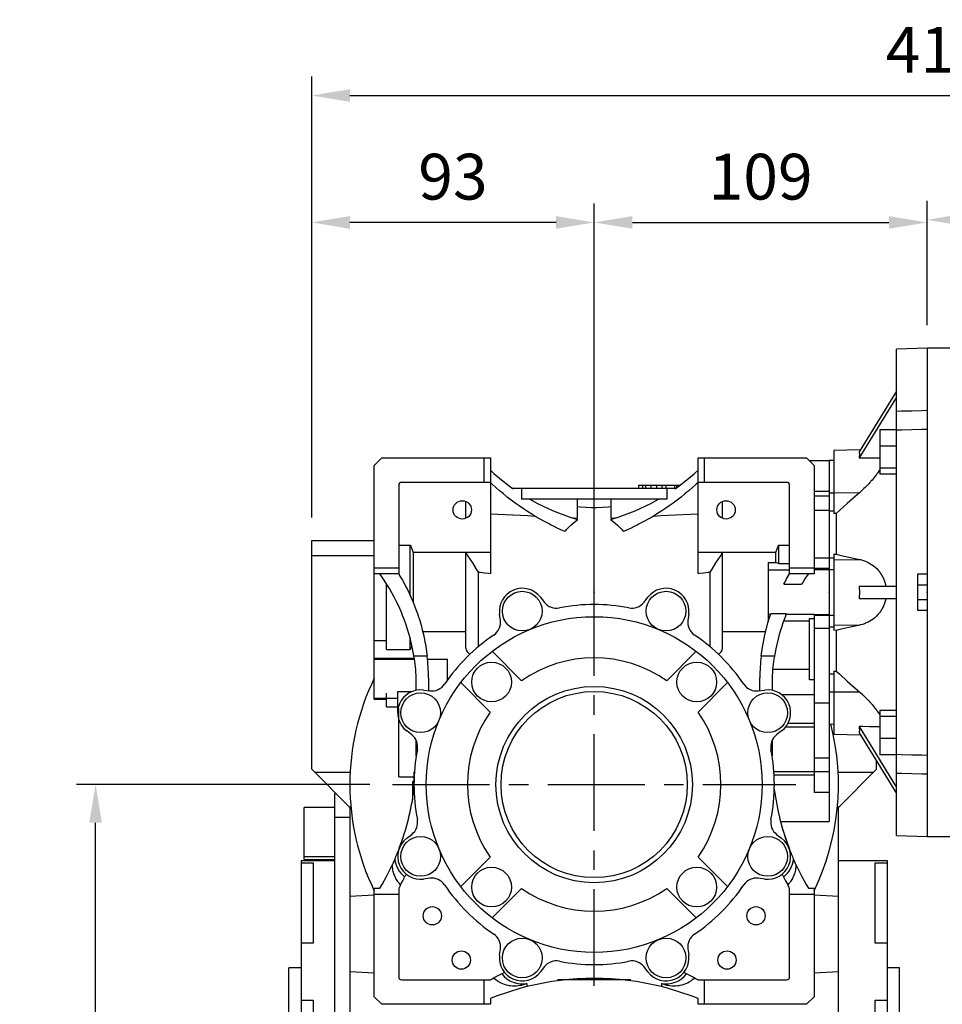
# Model space of a CAD drawing. Extents: x -2679 to 955, y -873 to 1748.
# Drawn here: x -826 to -524, y 230 to 553 of the extents above; entities that cross this region are included whole.
import ezdxf

# ---------------------------------------------------------------- set-up
doc = ezdxf.new("R2010")
doc.units = 0
doc.header["$MEASUREMENT"] = 0
doc.linetypes.add('CENTER', pattern=[50.8, 31.75, -6.35, 6.35, -6.35])
doc.layers.add('CENTER', color=1, linetype='CENTER')
doc.styles.add('MX_NOTE_STANDARD', font='txt.shx', dxfattribs={"height": 3.15, "bigfont": 'extfont.shx'})
doc.dimstyles.new('MXDIMSTYLE', dxfattribs={"dimtxt": 3.15, "dimasz": 2.5, "dimexe": 1.5, "dimexo": 1, "dimgap": 1, "dimtad": 1, "dimdec": 4, "dimdsep": 46, "dimtxsty": 'MX_NOTE_STANDARD', "dimcen": 2.5, "dimadec": 0, "dimazin": 0, "dimtfac": 1, "dimtdec": 4, "dimtmove": 2, "dimatfit": 3, "dimfxl": 0, "dimtolj": 1, "dimarcsym": 0})

# ---------------------------------------------------------------- blocks, each defined once
blk = doc.blocks.new('*D49')
at = {"color": 3, "linetype": 'Continuous', "lineweight": -2}
for p, q in [((-711.81, 302.32), (-807.83, 302.32)), ((-801.58, -5.18), (-801.58, 289.82)), ((-738.31, -17.68), (-807.83, -17.68))]:
    blk.add_line(p, q, dxfattribs=at)
at = {"color": 3}
for points in [[(-799.5, 289.82), (-803.67, 289.82), (-801.58, 302.32)], [(-803.67, -5.18), (-799.5, -5.18), (-801.58, -17.68)]]:
    blk.add_solid(points, dxfattribs=at)
at = {"layer": 'DEFPOINTS', "color": 0}
for p in [(-801.58, 302.32), (-704.31, 302.32), (-730.81, -17.68)]:
    blk.add_point(p, dxfattribs=at)
at = {"color": 3, "linetype": 'Continuous', "insert": (-816.58, 142.32), "char_height": 15, "attachment_point": 5, "rotation": 90}
blk.add_mtext('\\A1;320', dxfattribs=at)
blk = doc.blocks.new('*D50')
at = {"color": 3, "linetype": 'Continuous', "lineweight": -2}
for p, q in [((-730.81, 389.82), (-730.81, 492.75)), ((-638.31, 375.82), (-638.31, 492.75)), ((-650.81, 486.5), (-718.31, 486.5))]:
    blk.add_line(p, q, dxfattribs=at)
at = {"color": 3}
for points in [[(-718.31, 488.58), (-718.31, 484.42), (-730.81, 486.5)], [(-650.81, 484.42), (-650.81, 488.58), (-638.31, 486.5)]]:
    blk.add_solid(points, dxfattribs=at)
at = {"layer": 'DEFPOINTS', "color": 0}
for p in [(-730.81, 486.5), (-730.81, 382.32), (-638.31, 368.32)]:
    blk.add_point(p, dxfattribs=at)
at = {"color": 3, "linetype": 'Continuous', "insert": (-684.56, 501.5), "char_height": 15, "attachment_point": 5}
blk.add_mtext('\\A1;93', dxfattribs=at)
blk = doc.blocks.new('*D51')
at = {"color": 3, "linetype": 'Continuous', "lineweight": -2}
for p, q in [((-638.31, 375.82), (-638.31, 492.75)), ((-529.31, 453.39), (-529.31, 492.75)), ((-625.81, 486.5), (-541.81, 486.5))]:
    blk.add_line(p, q, dxfattribs=at)
at = {"color": 3}
for points in [[(-625.81, 488.58), (-625.81, 484.42), (-638.31, 486.5)], [(-541.81, 484.42), (-541.81, 488.58), (-529.31, 486.5)]]:
    blk.add_solid(points, dxfattribs=at)
at = {"layer": 'DEFPOINTS', "color": 0}
for p in [(-529.31, 486.5), (-529.31, 445.89), (-638.31, 368.32)]:
    blk.add_point(p, dxfattribs=at)
at = {"color": 3, "linetype": 'Continuous', "insert": (-583.81, 501.5), "char_height": 15, "attachment_point": 5}
blk.add_mtext('\\A1;109', dxfattribs=at)
blk = doc.blocks.new('*D59')
at = {"color": 3, "linetype": 'Continuous', "lineweight": -2}
for p, q in [((-529.31, 452.82), (-529.31, 493.61)), ((-320.81, 432.04), (-320.81, 493.61)), ((-516.81, 487.36), (-333.31, 487.36))]:
    blk.add_line(p, q, dxfattribs=at)
at = {"color": 3}
for points in [[(-516.81, 489.44), (-516.81, 485.28), (-529.31, 487.36)], [(-333.31, 485.28), (-333.31, 489.44), (-320.81, 487.36)]]:
    blk.add_solid(points, dxfattribs=at)
at = {"layer": 'DEFPOINTS', "color": 0}
for p in [(-320.81, 487.36), (-529.31, 445.32), (-320.81, 424.54)]:
    blk.add_point(p, dxfattribs=at)
at = {"color": 3, "linetype": 'Continuous', "insert": (-425.06, 502.36), "char_height": 15, "attachment_point": 5}
blk.add_mtext('\\A1;209', dxfattribs=at)
blk = doc.blocks.new('*D60')
at = {"color": 3, "linetype": 'Continuous', "lineweight": -2}
for p, q in [((-730.81, 389.82), (-730.81, 534.34)), ((-320.81, 432.04), (-320.81, 534.34)), ((-718.31, 528.09), (-333.31, 528.09))]:
    blk.add_line(p, q, dxfattribs=at)
at = {"color": 3}
for points in [[(-718.31, 530.17), (-718.31, 526.01), (-730.81, 528.09)], [(-333.31, 526.01), (-333.31, 530.17), (-320.81, 528.09)]]:
    blk.add_solid(points, dxfattribs=at)
at = {"layer": 'DEFPOINTS', "color": 0}
for p in [(-320.81, 528.09), (-320.81, 424.54), (-730.81, 382.32)]:
    blk.add_point(p, dxfattribs=at)
at = {"color": 3, "linetype": 'Continuous', "insert": (-525.81, 543.09), "char_height": 15, "attachment_point": 5}
blk.add_mtext('\\A1;410', dxfattribs=at)

msp = doc.modelspace()

# ---------------------------------------------------------------- linework, layer by layer
for p, q in [((-529.31, 445.32), (-539.31, 444.97)), ((-529.31, 445.32), (-529.31, 285.32)), ((-539.31, 285.67), (-539.31, 444.97)), ((-539.31, 431.27), (-551.56, 411.32)), ((-539.31, 429.27), (-551.56, 409.32)), ((-539.31, 418.53), (-544.81, 418.53)), ((-544.81, 418.53), (-544.81, 404.03)), ((-539.31, 413.22), (-544.81, 413.22)), ((-551.16, 411.98), (-559.81, 411.83)), ((-559.81, 411.83), (-559.81, 391.11)), ((-710.31, 406.84), (-707.84, 409.32)), ((-710.31, 330.32), (-710.31, 406.84)), ((-707.84, 409.32), (-672.31, 409.32)), ((-674.31, 401.32), (-674.31, 409.32)), ((-672.31, 409.32), (-672.31, 371.46)), ((-604.31, 409.32), (-568.79, 409.32)), ((-604.31, 371.46), (-604.31, 409.32)), ((-602.31, 409.32), (-602.31, 401.32)), ((-568.79, 409.32), (-566.31, 406.84)), ((-561.31, 408.35), (-567.82, 408.35)), ((-566.31, 406.84), (-566.31, 371.32)), ((-559.81, 408.48), (-561.31, 408.46)), ((-561.31, 408.46), (-561.31, 397.93)), ((-539.31, 405.97), (-544.81, 405.97)), ((-539.31, 404.03), (-544.81, 404.03)), ((-702.31, 400.32), (-702.31, 371.32)), ((-672.31, 401.32), (-701.31, 401.32)), ((-623.81, 400.32), (-623.81, 399.32)), ((-610.34, 400.32), (-623.81, 400.32)), ((-623.77, 400.32), (-623.77, 399.32)), ((-622.48, 400.32), (-622.48, 399.32)), ((-621.46, 400.32), (-621.46, 399.32)), ((-619.78, 400.32), (-619.78, 399.32)), ((-617.93, 400.32), (-617.93, 399.32)), ((-616.16, 400.32), (-616.16, 399.32)), ((-614.83, 400.32), (-614.83, 399.32)), ((-611.96, 400.32), (-611.96, 399.32)), ((-611.34, 400.32), (-611.34, 399.59)), ((-575.31, 401.32), (-604.31, 401.32)), ((-574.31, 371.32), (-574.31, 400.32)), ((-611.73, 399.32), (-664.9, 399.32)), ((-664.81, 399.26), (-664.81, 399.32)), ((-662.06, 399.32), (-662.06, 395.82)), ((-614.56, 399.32), (-614.56, 395.82)), ((-611.81, 399.32), (-611.81, 399.26)), ((-561.31, 398.29), (-566.31, 398.29)), ((-561.31, 398.29), (-561.31, 396.8)), ((-561.31, 397.93), (-559.81, 397.92)), ((-559.81, 397.98), (-551.43, 397.94)), ((-680.31, 389.57), (-680.31, 395.07)), ((-614.56, 395.82), (-662.06, 395.82)), ((-643.76, 389.6), (-643.76, 395.82)), ((-632.86, 395.82), (-632.86, 389.6)), ((-596.31, 389.57), (-596.31, 395.07)), ((-561.31, 396.8), (-566.31, 396.8)), ((-561.31, 396.8), (-561.31, 392)), ((-638.31, 361.32), (-638.31, 392.94)), ((-561.31, 392.07), (-566.31, 392.07)), ((-561.31, 392.07), (-561.31, 372.72)), ((-561.31, 392), (-559.81, 392.02)), ((-559.02, 391.12), (-559.81, 391.11)), ((-559.02, 391.12), (-559.02, 377.8)), ((-643.76, 389.02), (-643.76, 389.2)), ((-632.86, 389.2), (-632.86, 389.02)), ((-730.81, 382.32), (-710.31, 382.32)), ((-730.81, 307.32), (-730.81, 382.32)), ((-702.31, 380.8), (-698.56, 380.8)), ((-698.56, 364.28), (-698.56, 380.8)), ((-577.86, 374.79), (-577.86, 380.8)), ((-577.86, 380.8), (-574.31, 380.8)), ((-672.31, 378.31), (-697.56, 378.31)), ((-697.56, 378.31), (-697.56, 361.98)), ((-680.31, 347.04), (-680.31, 378.31)), ((-578.86, 378.31), (-604.31, 378.31)), ((-596.31, 347.04), (-596.31, 378.31)), ((-578.86, 375.09), (-578.86, 378.31)), ((-559.81, 377.78), (-559.02, 377.8)), ((-559.81, 377.78), (-559.81, 352.86)), ((-730.81, 377.32), (-710.31, 377.32)), ((-581.31, 375.09), (-581.31, 355.63)), ((-581.31, 375.09), (-578.86, 375.09)), ((-577.86, 374.79), (-574.31, 374.79)), ((-561.31, 376.52), (-566.31, 376.52)), ((-561.31, 376.62), (-561.31, 373.12)), ((-561.31, 376.62), (-559.81, 376.62)), ((-559.81, 375.95), (-551.43, 376.09)), ((-710.31, 373.32), (-702.31, 373.32)), ((-702.31, 371.32), (-710.31, 371.32)), ((-676.21, 347.52), (-676.21, 371.94)), ((-600.41, 371.94), (-600.41, 347.52)), ((-574.31, 372.59), (-581.31, 372.59)), ((-574.31, 373.32), (-566.31, 373.32)), ((-566.31, 371.32), (-574.31, 371.32)), ((-561.31, 373.12), (-566.31, 373.12)), ((-561.31, 372.72), (-566.31, 372.72)), ((-561.31, 372.78), (-559.81, 372.8)), ((-561.31, 372.78), (-561.31, 357.86)), ((-532.31, 359.32), (-532.31, 371.32)), ((-532.31, 371.32), (-529.31, 371.32)), ((-706.31, 346.61), (-706.31, 368.12)), ((-576.21, 368.01), (-570.38, 368.01)), ((-551.56, 367.32), (-539.31, 367.32)), ((-529.31, 367.7), (-532.31, 367.7)), ((-655.9, 363.7), (-654.64, 362.07)), ((-621.98, 362.07), (-620.73, 363.7)), ((-551.56, 363.32), (-539.31, 363.32)), ((-532.31, 362.94), (-529.31, 362.94)), ((-669.02, 356.12), (-669.28, 358.16)), ((-607.34, 358.16), (-607.61, 356.12)), ((-575.36, 358.3), (-580.46, 358.3)), ((-529.31, 359.32), (-532.31, 359.32)), ((-580.54, 358.05), (-581.31, 358.05)), ((-581.25, 355.85), (-581.31, 355.85)), ((-567.81, 355.85), (-576.31, 355.85)), ((-566.31, 358.05), (-575.46, 358.05)), ((-567.81, 336.66), (-567.81, 356.74)), ((-567.81, 356.74), (-566.31, 356.74)), ((-566.31, 358.05), (-566.31, 299.77)), ((-561.31, 357.92), (-566.31, 357.92)), ((-561.31, 357.68), (-566.31, 357.68)), ((-561.31, 357.92), (-561.31, 290.26)), ((-561.31, 357.86), (-559.81, 357.84)), ((-680.31, 352.33), (-694.42, 352.33)), ((-582.2, 352.33), (-596.31, 352.33)), ((-561.31, 353.48), (-566.31, 353.48)), ((-561.31, 354.02), (-559.81, 354.02)), ((-559.81, 354.69), (-551.43, 354.55)), ((-559.02, 352.84), (-559.81, 352.86)), ((-559.02, 352.84), (-559.02, 339.52)), ((-710.31, 349.54), (-706.31, 349.54)), ((-698.56, 346.61), (-698.56, 350.21)), ((-706.31, 346.61), (-698.56, 346.61)), ((-671.74, 346), (-662.08, 336.34)), ((-614.55, 336.34), (-604.89, 346)), ((-710.31, 343.76), (-697.23, 343.76)), ((-710.31, 343.4), (-697.17, 343.4)), ((-693, 344.37), (-697.32, 344.37)), ((-692.9, 343.43), (-686.31, 343.43)), ((-692.9, 343.4), (-686.31, 343.4)), ((-686.31, 336.63), (-686.31, 343.43)), ((-579.3, 344.37), (-583.62, 344.37)), ((-567.81, 339.98), (-579.87, 339.98)), ((-559.81, 339.52), (-559.81, 318.81)), ((-559.81, 339.52), (-559.02, 339.52)), ((-696.56, 333.22), (-696.56, 337.32)), ((-692.56, 337.32), (-692.56, 333.08)), ((-672.33, 326.09), (-681.99, 335.74)), ((-594.64, 335.74), (-604.29, 326.09)), ((-584.06, 333.08), (-584.06, 337.32)), ((-580.06, 337.32), (-580.06, 333.22)), ((-566.31, 336.66), (-567.81, 336.66)), ((-561.31, 338.64), (-559.81, 338.62)), ((-702.63, 325.85), (-702.63, 332.77)), ((-702.63, 332.77), (-698.04, 332.77)), ((-694.15, 333.29), (-692.11, 333.02)), ((-584.52, 333.02), (-582.47, 333.29)), ((-561.31, 332.71), (-559.81, 332.72)), ((-559.81, 332.66), (-551.43, 332.7)), ((-710.31, 330.6), (-702.63, 330.6)), ((-710.31, 330.32), (-706.31, 330.32)), ((-706.31, 327.82), (-706.31, 332.26)), ((-566.31, 331.76), (-576.87, 331.76)), ((-706.31, 327.82), (-702.63, 327.82)), ((-702.31, 304.82), (-702.31, 327.21)), ((-561.31, 328.94), (-566.31, 328.94)), ((-544.81, 326.61), (-544.81, 312.11)), ((-539.31, 326.61), (-544.81, 326.61)), ((-539.31, 324.67), (-544.81, 324.67)), ((-698.06, 318.65), (-699.7, 319.9)), ((-576.93, 319.9), (-578.56, 318.65)), ((-566.31, 321.12), (-575.68, 321.12)), ((-566.31, 322.3), (-574.89, 322.3)), ((-561.31, 322.18), (-559.81, 322.16)), ((-551.56, 321.32), (-539.31, 301.37)), ((-696.56, 311.82), (-696.56, 316.77)), ((-580.06, 316.77), (-580.06, 311.82)), ((-559.81, 318.81), (-551.16, 318.66)), ((-551.56, 319.32), (-539.31, 299.37)), ((-539.31, 317.42), (-544.81, 317.42)), ((-561.31, 311), (-566.31, 311)), ((-545.81, 307.32), (-545.81, 309.95)), ((-539.31, 312.11), (-544.81, 312.11)), ((-730.81, 307.32), (-718.31, 294.82)), ((-561.31, 306.52), (-566.31, 306.52)), ((-558.31, 294.82), (-545.81, 307.32)), ((-729.91, 306.42), (-718.21, 306.42)), ((-702.31, 304.82), (-697.31, 304.82)), ((-697.31, 303.32), (-697.81, 303.32)), ((-697.81, 303.32), (-697.81, 297.26)), ((-697.31, 306.43), (-697.17, 306.43)), ((-697.31, 306.43), (-697.31, 300.53)), ((-697.31, 304.32), (-697.28, 304.32)), ((-566.31, 306.48), (-579.46, 306.48)), ((-566.31, 305.35), (-579.39, 305.35)), ((-558.42, 306.42), (-546.71, 306.42)), ((-697.31, 300.82), (-697.81, 300.82)), ((-723.31, 299.32), (-723.31, 64.82)), ((-722.81, 299.32), (-723.31, 299.32)), ((-561.31, 299.77), (-566.31, 299.77)), ((-723.31, 294.76), (-733.31, 294.76)), ((-733.31, 277.79), (-733.31, 294.76)), ((-718.49, 294.99), (-717.98, 294.99)), ((-718.31, 294.82), (-718.31, 69.82)), ((-558.65, 294.99), (-558.14, 294.99)), ((-558.31, 69.82), (-558.31, 294.82)), ((-718.31, 291.57), (-723.31, 291.57)), ((-577.3, 290.26), (-561.31, 290.26)), ((-576.82, 288.5), (-574.43, 281.3)), ((-699.7, 284.73), (-698.06, 285.99)), ((-578.56, 285.99), (-576.93, 284.73)), ((-539.31, 285.67), (-529.31, 285.32)), ((-733.31, 278.76), (-723.31, 278.76)), ((-733.31, 277.79), (-723.31, 277.79)), ((-681.99, 268.89), (-672.33, 278.55)), ((-604.29, 278.55), (-594.64, 268.89)), ((-723.31, 277.32), (-734.31, 277.32)), ((-734.31, 277.32), (-734.31, 27.32)), ((-734.31, 276.72), (-730.31, 276.72)), ((-730.31, 276.72), (-730.31, 250.3)), ((-542.31, 277.32), (-558.31, 277.32)), ((-546.31, 276.72), (-542.31, 276.72)), ((-546.31, 250.3), (-546.31, 276.72)), ((-542.31, 27.32), (-542.31, 277.32)), ((-692.11, 271.62), (-694.15, 271.35)), ((-582.47, 271.35), (-584.52, 271.62)), ((-710.31, 268.32), (-708.46, 268.32)), ((-710.31, 232.79), (-710.31, 268.32)), ((-702.31, 268.32), (-702.31, 239.32)), ((-662.08, 268.3), (-671.74, 258.64)), ((-604.89, 258.64), (-614.55, 268.3)), ((-574.31, 239.32), (-574.31, 268.32)), ((-568.16, 268.32), (-566.31, 268.32)), ((-566.31, 268.32), (-566.31, 232.79)), ((-710.31, 266.07), (-718.31, 265.65)), ((-702.31, 266.32), (-710.31, 266.32)), ((-566.31, 266.32), (-574.31, 266.32)), ((-558.31, 265.65), (-566.31, 266.07)), ((-730.31, 250.3), (-734.31, 250.3)), ((-669.28, 246.48), (-669.02, 248.52)), ((-607.61, 248.52), (-607.34, 246.48)), ((-542.31, 250.3), (-546.31, 250.3)), ((-734.31, 242.32), (-738.31, 242.32)), ((-738.31, 62.32), (-738.31, 242.32)), ((-654.64, 242.57), (-655.9, 240.94)), ((-620.73, 240.94), (-621.98, 242.57)), ((-538.31, 242.32), (-542.31, 242.32)), ((-538.31, 62.32), (-538.31, 242.32)), ((-718.31, 241.09), (-710.31, 240.67)), ((-566.31, 240.67), (-558.31, 241.09)), ((-701.31, 238.32), (-672.31, 238.32)), ((-674.31, 230.32), (-674.31, 238.32)), ((-660.31, 237.14), (-660.31, 236.1)), ((-626.31, 238.32), (-650.31, 238.32)), ((-616.31, 237.14), (-616.31, 236.1)), ((-604.31, 238.32), (-575.31, 238.32)), ((-602.31, 238.32), (-602.31, 230.32)), ((-707.84, 230.32), (-710.31, 232.79)), ((-566.31, 232.79), (-568.79, 230.32)), ((-734.31, 231.64), (-730.31, 231.64)), ((-730.31, 231.64), (-730.31, 216.98)), ((-672.31, 230.32), (-707.84, 230.32)), ((-672.31, 232.17), (-672.31, 230.32)), ((-604.31, 230.32), (-604.31, 232.17)), ((-568.79, 230.32), (-604.31, 230.32)), ((-546.31, 231.64), (-542.31, 231.64)), ((-546.31, 166.71), (-546.31, 231.64))]:
    msp.add_line(p, q)
at = {"color": 7}
for p, q in [((-519.31, 445.32), (-529.31, 445.32)), ((-529.31, 285.32), (-519.31, 285.32))]:
    msp.add_line(p, q, dxfattribs=at)
for points in [[(-539.31, 424.7), (-537.65, 424.74), (-534.32, 424.82), (-530.98, 424.91), (-529.31, 424.95)], [(-529.31, 418.65), (-530.98, 418.61), (-534.32, 418.53), (-537.65, 418.45), (-539.31, 418.41)], [(-551.56, 411.32), (-551.55, 411.28), (-551.53, 411.2), (-551.52, 411.12), (-551.51, 411.08), (-551.5, 411.03), (-551.49, 410.94), (-551.48, 410.85), (-551.47, 410.75), (-551.47, 410.64), (-551.47, 410.53), (-551.46, 410.48), (-551.47, 410.42), (-551.47, 410.31), (-551.47, 410.19), (-551.48, 410.06), (-551.49, 409.94), (-551.5, 409.81), (-551.51, 409.74), (-551.52, 409.67), (-551.53, 409.53), (-551.55, 409.39), (-551.56, 409.32)], [(-551.56, 409.32), (-550.44, 409.34), (-548.2, 409.37), (-545.94, 409.41), (-544.81, 409.42)], [(-672.31, 405.32), (-671.12, 404.24), (-668.67, 402.16), (-666.12, 400.2), (-664.81, 399.26)], [(-611.81, 399.26), (-610.51, 400.2), (-607.96, 402.16), (-605.5, 404.24), (-604.31, 405.32)], [(-544.81, 405.41), (-544.96, 405.18), (-545.27, 404.72), (-545.6, 404.27), (-545.77, 404.04), (-545.94, 403.81), (-546.28, 403.37), (-546.63, 402.93), (-546.97, 402.51), (-547.32, 402.1), (-547.67, 401.69), (-547.86, 401.48), (-548.04, 401.28), (-548.41, 400.87), (-548.79, 400.47), (-549.18, 400.07), (-549.58, 399.67), (-549.98, 399.28), (-550.18, 399.08), (-550.39, 398.89), (-550.8, 398.51), (-551.22, 398.13), (-551.43, 397.94)], [(-647.94, 385.26), (-648.69, 385.59), (-650.17, 386.27), (-651.63, 386.98), (-652.36, 387.34), (-653.09, 387.71), (-654.53, 388.47), (-655.95, 389.26), (-657.36, 390.08), (-658.76, 390.93), (-660.13, 391.8), (-660.82, 392.24), (-661.49, 392.69), (-662.84, 393.62), (-664.16, 394.56), (-665.47, 395.54), (-666.76, 396.53), (-668.03, 397.56), (-668.66, 398.08), (-669.28, 398.6), (-670.51, 399.67), (-671.72, 400.76), (-672.31, 401.32)], [(-604.31, 401.32), (-604.91, 400.76), (-606.12, 399.67), (-607.35, 398.6), (-607.97, 398.08), (-608.6, 397.56), (-609.87, 396.53), (-611.16, 395.54), (-612.46, 394.56), (-613.79, 393.62), (-615.13, 392.69), (-615.81, 392.24), (-616.49, 391.8), (-617.87, 390.93), (-619.26, 390.08), (-620.67, 389.26), (-622.1, 388.47), (-623.54, 387.71), (-624.26, 387.34), (-624.99, 386.98), (-626.46, 386.27), (-627.94, 385.59), (-628.69, 385.26)], [(-551.43, 397.94), (-552.8, 396.74), (-555.41, 394.41), (-557.85, 392.19), (-559.02, 391.12)], [(-659.4, 395.82), (-656.91, 394.46), (-651.78, 392.04), (-646.47, 390.04), (-643.76, 389.2)], [(-632.86, 389.2), (-630.15, 390.04), (-624.84, 392.04), (-619.71, 394.46), (-617.22, 395.82)], [(-672.31, 391.04), (-669.85, 390.92), (-664.96, 390.67), (-660.13, 390.43), (-657.74, 390.31)], [(-638.31, 392.94), (-639.22, 393), (-641.03, 393.13), (-642.85, 393.26), (-643.76, 393.32)], [(-632.87, 393.32), (-633.78, 393.26), (-635.6, 393.13), (-637.41, 393), (-638.31, 392.94)], [(-618.89, 390.31), (-616.49, 390.43), (-611.66, 390.67), (-606.78, 390.92), (-604.31, 391.04)], [(-647.94, 385.26), (-647.83, 385.38), (-647.62, 385.61), (-647.4, 385.85), (-647.3, 385.96), (-647.19, 386.07), (-646.96, 386.3), (-646.74, 386.52), (-645.94, 387.28), (-644.51, 388.47), (-643.76, 389.02)], [(-645.36, 389.68), (-645.09, 389.67), (-644.56, 389.64), (-644.03, 389.62), (-643.76, 389.6)], [(-632.86, 389.6), (-632.6, 389.62), (-632.07, 389.64), (-631.54, 389.67), (-631.27, 389.68)], [(-632.86, 389.02), (-632.12, 388.47), (-630.68, 387.28), (-629.33, 385.96), (-628.69, 385.26)], [(-698.56, 380.8), (-698.38, 380.38), (-698.04, 379.55), (-697.72, 378.72), (-697.56, 378.31)], [(-578.86, 378.31), (-578.71, 378.72), (-578.39, 379.55), (-578.04, 380.38), (-577.86, 380.8)], [(-676.21, 371.94), (-676.8, 372.94), (-678.08, 375.01), (-679.52, 377.18), (-680.31, 378.31)], [(-596.31, 378.31), (-597.1, 377.18), (-598.55, 375.01), (-599.83, 372.94), (-600.41, 371.94)], [(-559.02, 377.8), (-557.85, 377.53), (-555.41, 376.97), (-552.8, 376.39), (-551.43, 376.09)], [(-578.86, 375.09), (-578.7, 375.04), (-578.37, 374.94), (-578.03, 374.84), (-577.86, 374.79)], [(-551.43, 376.09), (-551.11, 376.01), (-550.47, 375.83), (-549.84, 375.63), (-549.53, 375.51), (-549.23, 375.38), (-548.63, 375.11), (-548.05, 374.8), (-547.5, 374.46), (-546.96, 374.08), (-546.43, 373.66), (-546.16, 373.42), (-545.9, 373.18), (-545.39, 372.64), (-545.1, 372.31), (-545.02, 372.21), (-544.94, 372.11), (-544.9, 372.06), (-544.87, 372.01), (-544.79, 371.91), (-544.71, 371.8), (-544.64, 371.7), (-544.57, 371.59), (-544.49, 371.49), (-544.46, 371.43), (-544.42, 371.38), (-544.35, 371.27), (-544.28, 371.16), (-544.22, 371.05), (-544.15, 370.94), (-544.09, 370.83), (-544.06, 370.77), (-544.02, 370.72), (-543.96, 370.61), (-543.9, 370.49), (-543.84, 370.38), (-543.79, 370.26), (-543.73, 370.15), (-543.7, 370.09), (-543.68, 370.03), (-543.62, 369.92), (-543.57, 369.8), (-543.55, 369.74), (-543.52, 369.68), (-543.47, 369.56), (-543.42, 369.43), (-543.4, 369.37), (-543.37, 369.31), (-543.32, 369.18), (-543.28, 369.05), (-543.23, 368.92), (-543.19, 368.79), (-543.15, 368.65), (-543.13, 368.58), (-543.11, 368.51), (-543.07, 368.38), (-543.03, 368.24), (-542.99, 368.1), (-542.96, 367.96), (-542.93, 367.82), (-542.91, 367.75), (-542.89, 367.68), (-542.87, 367.53), (-542.84, 367.39), (-542.82, 367.32)], [(-697.32, 344.37), (-697.46, 345.17), (-697.77, 346.78), (-698.11, 348.38), (-698.3, 349.17), (-698.5, 349.96), (-698.93, 351.54), (-699.39, 353.11), (-699.9, 354.66), (-700.45, 356.2), (-701.03, 357.73), (-701.34, 358.48), (-701.66, 359.24), (-702.32, 360.73), (-703.02, 362.21), (-703.76, 363.67), (-704.53, 365.11), (-705.35, 366.53), (-705.76, 367.23), (-706.19, 367.92), (-707.07, 369.3), (-707.99, 370.65), (-708.46, 371.32)], [(-702.31, 371.32), (-701.9, 370.64), (-701.1, 369.26), (-700.33, 367.86), (-699.96, 367.15), (-699.6, 366.44), (-698.9, 365), (-698.23, 363.55), (-697.61, 362.08), (-697.01, 360.6), (-696.45, 359.1), (-696.19, 358.35), (-695.93, 357.59), (-695.45, 356.07), (-695, 354.54), (-694.59, 353), (-694.22, 351.45), (-693.88, 349.88), (-693.73, 349.1), (-693.58, 348.32), (-693.32, 346.74), (-693.1, 345.16), (-693, 344.37)], [(-676.21, 371.94), (-675.55, 371.86), (-674.25, 371.7), (-672.95, 371.54), (-672.31, 371.46)], [(-604.31, 371.46), (-603.67, 371.54), (-602.38, 371.7), (-601.07, 371.86), (-600.41, 371.94)], [(-576.21, 368.01), (-575.91, 368.57), (-575.29, 369.68), (-574.64, 370.78), (-574.31, 371.32)], [(-568.16, 371.32), (-568.55, 370.78), (-569.3, 369.68), (-570.02, 368.57), (-570.38, 368.01)], [(-551.56, 367.32), (-551.55, 367.21), (-551.53, 366.99), (-551.52, 366.77), (-551.51, 366.66), (-551.5, 366.55), (-551.49, 366.32), (-551.48, 366.1), (-551.47, 365.88), (-551.47, 365.65), (-551.47, 365.43), (-551.46, 365.32), (-551.47, 365.21), (-551.47, 364.98), (-551.47, 364.76), (-551.48, 364.54), (-551.49, 364.32), (-551.5, 364.09), (-551.51, 363.98), (-551.52, 363.87), (-551.53, 363.65), (-551.55, 363.43), (-551.56, 363.32)], [(-542.82, 363.32), (-542.84, 363.25), (-542.87, 363.1), (-542.89, 362.96), (-542.91, 362.89), (-542.93, 362.82), (-542.96, 362.68), (-542.99, 362.54), (-543.03, 362.4), (-543.07, 362.26), (-543.11, 362.12), (-543.13, 362.06), (-543.15, 361.99), (-543.19, 361.85), (-543.23, 361.72), (-543.28, 361.59), (-543.32, 361.46), (-543.37, 361.33), (-543.4, 361.27), (-543.42, 361.21), (-543.47, 361.08), (-543.52, 360.96), (-543.55, 360.9), (-543.57, 360.84), (-543.62, 360.72), (-543.68, 360.61), (-543.7, 360.55), (-543.73, 360.49), (-543.79, 360.38), (-543.84, 360.26), (-543.9, 360.15), (-543.96, 360.03), (-544.02, 359.92), (-544.06, 359.87), (-544.09, 359.81), (-544.15, 359.7), (-544.22, 359.59), (-544.28, 359.48), (-544.35, 359.37), (-544.42, 359.26), (-544.46, 359.21), (-544.49, 359.15), (-544.57, 359.05), (-544.64, 358.94), (-544.71, 358.84), (-544.79, 358.73), (-544.87, 358.63), (-544.9, 358.58), (-544.94, 358.53), (-545.02, 358.43), (-545.1, 358.33), (-545.39, 358), (-545.9, 357.46), (-546.16, 357.22), (-546.43, 356.98), (-546.96, 356.56), (-547.5, 356.18), (-548.05, 355.84), (-548.63, 355.53), (-549.23, 355.26), (-549.53, 355.13), (-549.84, 355.01), (-550.47, 354.81), (-551.11, 354.63), (-551.43, 354.55)], [(-583.62, 344.37), (-583.31, 346.73), (-582.42, 351.42), (-581.19, 356.03), (-580.46, 358.3)], [(-575.36, 358.3), (-575.51, 357.92), (-575.81, 357.17), (-576.1, 356.42), (-576.24, 356.04), (-576.37, 355.66), (-576.64, 354.9), (-576.9, 354.14), (-577.73, 351.44), (-578.87, 346.75), (-579.3, 344.37)], [(-551.43, 354.55), (-552.8, 354.25), (-555.41, 353.67), (-557.85, 353.11), (-559.02, 352.84)], [(-698.56, 346.61), (-698.54, 346.64), (-698.5, 346.7), (-698.47, 346.76), (-698.45, 346.79), (-698.43, 346.82), (-698.39, 346.89), (-698.36, 346.95), (-698.32, 347.01), (-698.29, 347.07), (-698.25, 347.14), (-698.24, 347.17), (-698.22, 347.2), (-698.19, 347.26), (-698.15, 347.32), (-698.12, 347.39), (-698.09, 347.45), (-698.06, 347.51), (-698.05, 347.54), (-698.04, 347.57), (-698.01, 347.64), (-697.98, 347.7), (-697.97, 347.73)], [(-559.02, 339.52), (-557.85, 338.45), (-555.41, 336.23), (-552.8, 333.9), (-551.43, 332.7)], [(-551.43, 332.7), (-551.22, 332.51), (-550.8, 332.13), (-550.39, 331.75), (-550.18, 331.56), (-549.98, 331.36), (-549.58, 330.97), (-549.18, 330.57), (-548.79, 330.17), (-548.41, 329.77), (-548.04, 329.36), (-547.86, 329.16), (-547.67, 328.95), (-547.32, 328.54), (-546.97, 328.13), (-546.63, 327.71), (-546.28, 327.27), (-545.94, 326.83), (-545.77, 326.6), (-545.6, 326.37), (-545.27, 325.92), (-544.96, 325.46), (-544.81, 325.23)], [(-544.81, 321.21), (-545.94, 321.23), (-548.2, 321.27), (-550.44, 321.3), (-551.56, 321.32)], [(-551.56, 321.32), (-551.55, 321.25), (-551.53, 321.1), (-551.52, 320.97), (-551.51, 320.9), (-551.5, 320.83), (-551.49, 320.7), (-551.48, 320.58), (-551.47, 320.45), (-551.47, 320.33), (-551.47, 320.22), (-551.46, 320.16), (-551.47, 320.1), (-551.47, 320), (-551.47, 319.89), (-551.48, 319.79), (-551.49, 319.7), (-551.5, 319.61), (-551.51, 319.56), (-551.52, 319.52), (-551.53, 319.44), (-551.55, 319.36), (-551.56, 319.32)], [(-539.31, 312.23), (-537.65, 312.19), (-534.32, 312.11), (-530.98, 312.03), (-529.31, 311.99)], [(-529.31, 305.69), (-530.98, 305.73), (-534.32, 305.82), (-537.65, 305.9), (-539.31, 305.94)], [(-703.59, 277.9), (-703.73, 277.57), (-703.99, 276.96), (-704.25, 276.39), (-704.38, 276.11)], [(-572.25, 276.11), (-572.37, 276.39), (-572.63, 276.96), (-572.9, 277.57), (-573.04, 277.9)], [(-708.46, 268.32), (-707.73, 269.59), (-706.32, 272.16), (-705.01, 274.79), (-704.38, 276.11)], [(-701.7, 269.45), (-701.84, 269.6), (-702.11, 269.91), (-702.36, 270.22), (-702.48, 270.38), (-702.6, 270.55), (-702.83, 270.88), (-703.04, 271.23), (-703.24, 271.59), (-703.42, 271.95), (-703.59, 272.32), (-703.67, 272.51), (-703.74, 272.7), (-703.88, 273.09), (-704, 273.48), (-704.1, 273.88), (-704.19, 274.28), (-704.26, 274.68), (-704.29, 274.88), (-704.32, 275.09), (-704.36, 275.5), (-704.38, 275.91), (-704.38, 276.11)], [(-572.25, 276.11), (-572.25, 275.91), (-572.27, 275.5), (-572.31, 275.09), (-572.33, 274.88), (-572.36, 274.68), (-572.43, 274.28), (-572.52, 273.88), (-572.63, 273.48), (-572.75, 273.09), (-572.89, 272.7), (-572.96, 272.51), (-573.04, 272.32), (-573.21, 271.95), (-573.39, 271.59), (-573.59, 271.23), (-573.8, 270.88), (-574.03, 270.55), (-574.15, 270.38), (-574.27, 270.22), (-574.52, 269.91), (-574.79, 269.6), (-574.93, 269.45)], [(-572.25, 276.11), (-571.62, 274.79), (-570.3, 272.16), (-568.9, 269.59), (-568.16, 268.32)], [(-701.7, 269.45), (-701.48, 269.88), (-701.02, 270.77), (-700.58, 271.66), (-700.37, 272.09)], [(-576.26, 272.09), (-576.05, 271.66), (-575.61, 270.77), (-575.15, 269.88), (-574.93, 269.45)], [(-701.7, 269.45), (-701.8, 269.26), (-702, 268.89), (-702.21, 268.51), (-702.31, 268.32)], [(-574.31, 268.32), (-574.42, 268.51), (-574.62, 268.89), (-574.82, 269.26), (-574.93, 269.45)], [(-672.31, 238.32), (-672.13, 238.42), (-671.75, 238.63), (-671.38, 238.84), (-671.19, 238.94)], [(-668.57, 240.29), (-669, 240.08), (-669.88, 239.63), (-670.76, 239.17), (-671.19, 238.94)], [(-660.31, 237.14), (-660.61, 237.01), (-661.22, 236.78), (-661.84, 236.59), (-662.16, 236.51), (-662.48, 236.44), (-663.12, 236.34), (-663.77, 236.27), (-664.42, 236.25), (-665.07, 236.27), (-665.72, 236.34), (-666.05, 236.39), (-666.37, 236.44), (-667, 236.59), (-667.63, 236.78), (-668.23, 237.01), (-668.82, 237.28), (-669.39, 237.59), (-669.67, 237.76), (-669.94, 237.93), (-670.46, 238.31), (-670.95, 238.72), (-671.19, 238.94)], [(-605.44, 238.94), (-605.67, 238.72), (-606.17, 238.31), (-606.69, 237.93), (-606.96, 237.76), (-607.23, 237.59), (-607.8, 237.28), (-608.39, 237.01), (-609, 236.78), (-609.62, 236.59), (-610.26, 236.44), (-610.58, 236.39), (-610.9, 236.34), (-611.55, 236.27), (-612.2, 236.25), (-612.86, 236.27), (-613.51, 236.34), (-614.15, 236.44), (-614.47, 236.51), (-614.78, 236.59), (-615.41, 236.78), (-616.02, 237.01), (-616.31, 237.14)], [(-605.44, 238.94), (-605.86, 239.17), (-606.74, 239.63), (-607.63, 240.08), (-608.06, 240.29)], [(-605.44, 238.94), (-605.25, 238.84), (-604.87, 238.63), (-604.5, 238.42), (-604.31, 238.32)], [(-660.31, 236.1), (-662.35, 235.57), (-666.38, 234.35), (-670.35, 232.94), (-672.31, 232.17)], [(-604.31, 232.17), (-606.27, 232.94), (-610.24, 234.35), (-614.28, 235.57), (-616.31, 236.1)]]:
    msp.add_lwpolyline(points)
for centre, radius in [((-681.51, 392.32), 3), ((-595.11, 392.32), 3), ((-661.85, 359.14), 6.5), ((-614.78, 359.14), 6.5), ((-638.31, 302.32), 55), ((-671.9, 335.91), 6.5), ((-604.73, 335.91), 6.5), ((-695.13, 325.85), 6.5), ((-638.31, 302.32), 32.17), ((-638.31, 302.32), 30.5), ((-581.49, 325.85), 6.5), ((-695.13, 278.78), 6.5), ((-581.49, 278.78), 6.5), ((-671.9, 268.73), 6.5), ((-604.73, 268.73), 6.5), ((-691.31, 259.32), 3), ((-585.31, 259.32), 3), ((-661.85, 245.5), 6.5), ((-614.78, 245.5), 6.5), ((-681.81, 244.82), 3), ((-594.81, 244.82), 3)]:
    msp.add_circle(centre, radius)
for centre, radius, start, end in [((-701.31, 400.32), 1, 90, 180), ((-575.31, 400.32), 1, 0, 90), ((-661.85, 359.14), 7.5, 37.5, 187.5), ((-614.78, 359.14), 7.5, 352.5, 142.5), ((-650.68, 365.11), 5, 217.5, 281.1393), ((-625.95, 365.11), 5, 258.8607, 322.5), ((-638.31, 302.32), 59, 78.8607, 101.1393), ((-673.97, 355.47), 5, 303.8607, 7.5), ((-602.65, 355.47), 5, 172.5, 236.1393), ((-638.31, 302.32), 59, 123.8607, 146.1393), ((-638.31, 302.32), 59, 33.8607, 56.1393), ((-678.31, 347.04), 2, 180, 252.6408), ((-598.31, 347.04), 2, 287.3592, 0), ((-760.64, 333.98), 64.16, 2.9867, 9.32), ((-758.75, 336.74), 66.19, 0.504, 6.6193), ((-638.31, 302.32), 41.5, 55.0611, 124.9389), ((-517.88, 336.74), 66.19, 173.3807, 179.496), ((-515.99, 333.98), 64.16, 170.68, 177.0133), ((-638.31, 302.32), 80, 154.1581, 205.8419), ((-695.13, 325.85), 7.5, 82.5, 232.5), ((-691.46, 337.98), 5, 262.5, 326.1393), ((-585.17, 337.98), 5, 213.8607, 277.5), ((-581.49, 325.85), 7.5, 307.5, 97.5), ((-638.31, 302.32), 41.5, 145.0611, 214.9389), ((-638.31, 302.32), 41.5, 325.0611, 34.9389), ((-638.31, 302.32), 80, 334.1581, 14.3698), ((-701.11, 314.68), 5, 348.8607, 52.5), ((-575.52, 314.68), 5, 127.5, 191.1393), ((-638.31, 302.32), 59, 168.8607, 191.1393), ((-638.31, 302.32), 59, 348.8607, 11.1393), ((-782.03, 311.82), 85.47, 359.915, 359.9975), ((-494.59, 311.82), 85.47, 180.0025, 180.085), ((-782.03, 311.82), 85.47, 339.197, 352.5185), ((-494.59, 311.82), 85.47, 187.4815, 200.803), ((-701.11, 289.96), 5, 307.5, 11.1393), ((-575.52, 289.96), 5, 168.8607, 232.5), ((-695.13, 278.78), 7.5, 127.5, 277.5), ((-581.49, 278.78), 7.5, 262.5, 52.5), ((-782.03, 311.82), 85.47, 336.6126, 339.1707), ((-494.59, 311.82), 85.47, 200.8293, 203.3874), ((-695.13, 278.78), 8.5, 185.9981, 231.9713), ((-581.49, 278.78), 8.5, 308.0287, 354.0019), ((-772.41, 306.87), 80, 334.227, 334.9634), ((-691.46, 266.66), 5, 33.8607, 97.5), ((-585.17, 266.66), 5, 82.5, 146.1393), ((-504.22, 306.87), 80, 205.0366, 205.773), ((-638.31, 302.32), 59, 213.8607, 236.1393), ((-638.31, 302.32), 41.5, 235.0611, 304.9389), ((-638.31, 302.32), 59, 303.8607, 326.1393), ((-673.97, 249.17), 5, 352.5, 56.1393), ((-602.65, 249.17), 5, 123.8607, 187.5), ((-661.85, 245.5), 7.5, 172.5, 322.5), ((-614.78, 245.5), 7.5, 217.5, 7.5), ((-650.68, 239.53), 5, 78.8607, 142.5), ((-638.31, 302.32), 59, 258.8607, 281.1393), ((-625.95, 239.53), 5, 37.5, 101.1393), ((-701.31, 239.32), 1, 180, 270), ((-637.17, 176.2), 71.37, 115.2747, 116.0982), ((-661.85, 245.5), 8.5, 217.7721, 280.4042), ((-638.31, 148.65), 90.18, 75.8792, 104.1208), ((-614.78, 245.5), 8.5, 259.5958, 322.2279), ((-639.46, 176.2), 71.37, 63.9018, 64.7253), ((-575.31, 239.32), 1, 270, 0)]:
    msp.add_arc(centre, radius, start, end)
at = {"extrusion": (-1, -1.22461e-16, 6.12303e-17)}
msp.add_point((-638.31, 365.32, 275), dxfattribs=at)
at = {"extrusion": (1, 0, -6.12303e-17)}
for p in [(-638.31, 365.32, 275), (-561.31, 365.32, 275), (-561.31, 365.32, 275), (-529.31, 365.32, 275)]:
    msp.add_point(p, dxfattribs=at)
at = {"extrusion": (-1, 1.22461e-16, 6.12303e-17)}
msp.add_point((-561.31, 365.32, 275), dxfattribs=at)
at = {"extrusion": (0, 0, -1)}
for p in [(-638.31, 302.32, 150), (-638.31, 302.32), (-638.31, 302.32, 271.2), (-638.31, 302.32, 271.2), (-638.31, 302.32, 150), (-638.31, 302.32, 271.2), (-638.31, 302.32, 271.2), (-638.31, 302.32, 326.4), (-638.31, 302.32, 271.2), (-638.31, 302.32, 219), (-638.31, 302.32, 150)]:
    msp.add_point(p, dxfattribs=at)
for p in [(-638.31, 302.32), (-638.31, 302.32, 323.4)]:
    msp.add_point(p)
at = {"layer": 'CENTER', "linetype": 'CENTER'}
for p, q in [((-638.31, 236.32), (-638.31, 368.32)), ((-704.31, 302.32), (-572.31, 302.32))]:
    msp.add_line(p, q, dxfattribs=at)

# ---------------------------------------------------------------- dimensions: what is measured, and where the dimension line sits
at = {"color": 3, "linetype": 'Continuous'}
for base, p1, p2, picture, middle in [((-320.81, 528.09), (-730.81, 382.32), (-320.81, 424.54), '*D60', (-525.81, 543.09)), ((-730.81310587, 486.49983779), (-638.31310587, 368.31983654), (-730.81310587, 382.31983654), '*D50', (-684.56310587, 501.49983779)), ((-529.31, 486.5), (-638.31, 368.32), (-529.31, 445.89), '*D51', (-583.81, 501.5)), ((-320.81310587, 487.36), (-529.31310587, 445.31983654), (-320.81310587, 424.54000859), '*D59', (-425.06310587, 502.36))]:
    dim = msp.add_linear_dim(base=base, p1=p1, p2=p2, dimstyle='MXDIMSTYLE', override={"dimscale": 2.5, "dimtxt": 6, "dimasz": 5, "dimexe": 2.5, "dimexo": 3, "dimgap": 3, "dimtoh": 1, "dimdec": 0, "dimzin": 9, "dimtxsty": 'Standard', "dimcen": 0, "dimclrd": 3, "dimclre": 3, "dimclrt": 3, "dimtdec": 0, "dimtofl": 0, "dimtmove": 0, "dimtzin": 0}, dxfattribs=at)
    dim.commit()
    dim.dimension.update_dxf_attribs({"geometry": picture, "text_midpoint": middle})
dim = msp.add_linear_dim(base=(-801.58, 302.32), p1=(-730.81, -17.68), p2=(-704.31, 302.32), angle=90, dimstyle='MXDIMSTYLE', override={"dimscale": 2.5, "dimtxt": 6, "dimasz": 5, "dimexe": 2.5, "dimexo": 3, "dimgap": 3, "dimtoh": 1, "dimdec": 0, "dimzin": 9, "dimtxsty": 'Standard', "dimcen": 0, "dimclrd": 3, "dimclre": 3, "dimclrt": 3, "dimtdec": 0, "dimtofl": 0, "dimtmove": 0, "dimtzin": 0}, dxfattribs=at)
dim.commit()
dim.dimension.update_dxf_attribs({"geometry": '*D49', "text_midpoint": (-816.58, 142.32)})

doc.saveas('drawing.dxf')
